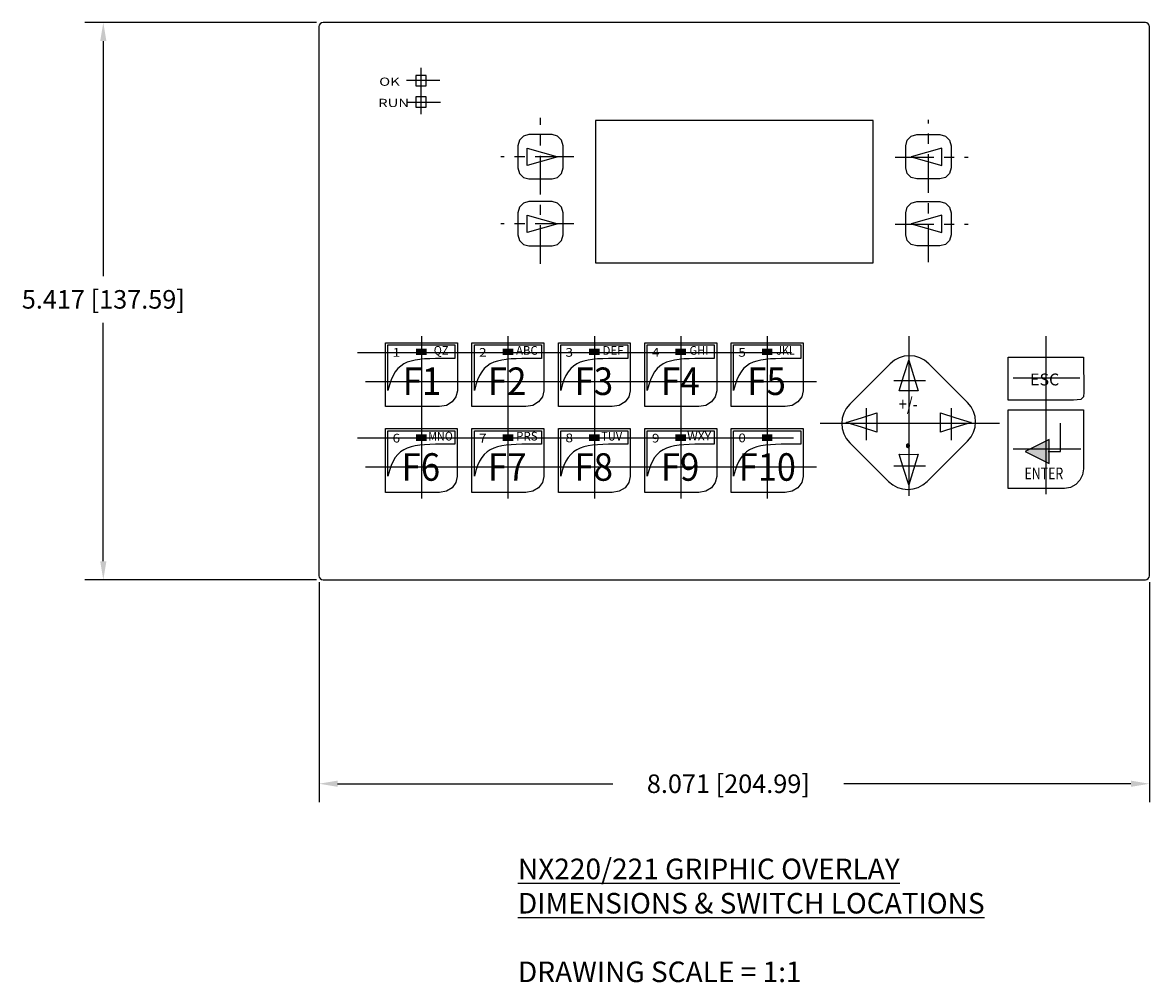
# Model space of a CAD drawing. Units: inches. Extents: x 6.9 to 44.6, y -10.5 to 14.1.
# Drawn here: x 19.8 to 30.7, y 3.7 to 13.1 of the extents above; entities that cross this region are included whole.
import ezdxf
from ezdxf.enums import TextEntityAlignment as Align

# ---------------------------------------------------------------- set-up
doc = ezdxf.new("R2010")
doc.units = ezdxf.units.IN
doc.header["$MEASUREMENT"] = 0
doc.linetypes.add('CENTER2', pattern=[1.125, 0.75, -0.125, 0.125, -0.125])
for name, color, linetype in [('CEN', 142, 'CENTER2'), ('CUT-OUT', 120, 'Continuous'), ('DIMS', 132, 'Continuous'), ('LAYER_1', 7, 'Continuous')]:
    doc.layers.add(name, color=color, linetype=linetype)
doc.styles.add('SN2', font='ROMAND', dxfattribs={"width": 4e-06})
doc.styles.get("Standard").update_dxf_attribs({"font": 'romans.shx'})
doc.dimstyles.get("Standard").update_dxf_attribs({"dimtxt": 0.18, "dimasz": 0.18, "dimexe": 0.18, "dimexo": 0.0625, "dimgap": 0.09, "dimtad": 0, "dimtih": 1, "dimtoh": 1, "dimdec": 3, "dimzin": 0, "dimdsep": 46, "dimtxsty": 'Standard', "dimcen": 0.09, "dimclrt": 50, "dimadec": 0, "dimazin": 0, "dimtfac": 1, "dimtdec": 3, "dimtofl": 0, "dimtmove": 0, "dimatfit": 3, "dimfxl": 0, "dimtolj": 1, "dimtzin": 0, "dimarcsym": 0})

# ---------------------------------------------------------------- blocks, each defined once
blk = doc.blocks.new('*D17')
at = {"layer": 'DEFPOINTS', "color": 0}
for p in [(22.633, 7.687), (30.703, 7.687), (30.703, 5.665)]:
    blk.add_point(p, dxfattribs=at)
at = {"layer": 'DIMS', "color": 0, "lineweight": -2}
for p, q in [((22.633, 7.624), (22.633, 5.485)), ((30.703, 7.624), (30.703, 5.485)), ((22.813, 5.665), (25.488, 5.665)), ((30.523, 5.665), (27.734, 5.665))]:
    blk.add_line(p, q, dxfattribs=at)
at = {"layer": 'DIMS', "color": 0}
for points in [[(22.813, 5.695), (22.813, 5.635), (22.633, 5.665)], [(30.523, 5.695), (30.523, 5.635), (30.703, 5.665)]]:
    blk.add_solid(points, dxfattribs=at)
at = {"layer": 'DIMS', "color": 50, "insert": (26.611, 5.665), "char_height": 0.18, "attachment_point": 5}
blk.add_mtext('\\A1;8.071 [204.99]', dxfattribs=at)
blk = doc.blocks.new('*D16')
at = {"layer": 'DEFPOINTS', "color": 0}
for p in [(22.673, 13.064), (20.537, 7.647), (22.673, 7.647)]:
    blk.add_point(p, dxfattribs=at)
at = {"layer": 'DIMS', "color": 0, "lineweight": -2}
for p, q in [((22.61, 13.064), (20.357, 13.064)), ((20.537, 12.884), (20.537, 10.6)), ((20.537, 7.827), (20.537, 10.146)), ((22.61, 7.647), (20.357, 7.647))]:
    blk.add_line(p, q, dxfattribs=at)
at = {"layer": 'DIMS', "color": 0}
for points in [[(20.507, 12.884), (20.567, 12.884), (20.537, 13.064)], [(20.507, 7.827), (20.567, 7.827), (20.537, 7.647)]]:
    blk.add_solid(points, dxfattribs=at)
at = {"layer": 'DIMS', "color": 50, "insert": (20.537, 10.373), "char_height": 0.18, "attachment_point": 5}
blk.add_mtext('\\A1;5.417 [137.59]', dxfattribs=at)

msp = doc.modelspace()

# ---------------------------------------------------------------- linework, layer by layer
at = {"layer": 'CEN', "linetype": 'Continuous'}
for p, q in [((23.6245, 12.1733), (23.6245, 12.6243)), ((23.8087, 12.5016), (23.4831, 12.5016)), ((23.8128, 12.288), (23.4872, 12.288)), ((23.6291, 10.0142), (23.6291, 8.4375)), ((24.4689, 10.0142), (24.4689, 8.4375)), ((25.3088, 10.0142), (25.3088, 8.4375)), ((26.1486, 10.0142), (26.1486, 8.4375)), ((26.9884, 10.0142), (26.9884, 8.4375)), ((28.3636, 10.0142), (28.3636, 8.464)), ((29.6956, 10.0142), (29.6956, 8.4804)), ((27.2232, 9.8549), (23.0076, 9.8549)), ((23.0834, 9.5752), (27.4679, 9.5752)), ((28.2186, 9.583), (28.5277, 9.583)), ((29.38, 9.6106), (30.0278, 9.6106)), ((27.9496, 9.314), (27.9496, 9.0049)), ((28.7776, 9.314), (28.7776, 9.0049)), ((27.504, 9.1691), (29.2468, 9.169)), ((27.2446, 9.0249), (23.0075, 9.0249)), ((29.38, 8.9215), (30.0352, 8.9215)), ((23.0834, 8.7459), (27.4679, 8.7459)), ((28.2186, 8.755), (28.5277, 8.755))]:
    msp.add_line(p, q, dxfattribs=at)
at = {"layer": 'CEN', "ltscale": 0.5}
for p, q in [((24.7852, 10.7184), (24.7852, 12.1379)), ((28.5555, 10.7337), (28.5555, 12.1195)), ((25.1089, 11.7571), (24.3988, 11.7571)), ((28.2319, 11.755), (28.942, 11.755)), ((25.1089, 11.1061), (24.3988, 11.1061)), ((28.2319, 11.104), (28.942, 11.104))]:
    msp.add_line(p, q, dxfattribs=at)
at = {"layer": 'LAYER_1', "linetype": 'Continuous'}
for p, q in [((30.6633, 13.0638), (22.6728, 13.0638)), ((22.6328, 13.0238), (22.6328, 7.6868)), ((30.7033, 7.6868), (30.7033, 13.0238)), ((23.5737, 12.5485), (23.5737, 12.4485)), ((23.6737, 12.5485), (23.5737, 12.5485)), ((23.6737, 12.4485), (23.6737, 12.5485)), ((23.5737, 12.4485), (23.6737, 12.4485)), ((23.5737, 12.3415), (23.5737, 12.2415)), ((23.6737, 12.3415), (23.5737, 12.3415)), ((23.6737, 12.2415), (23.6737, 12.3415)), ((23.5737, 12.2415), (23.6737, 12.2415)), ((28.0194, 12.1105), (25.3204, 12.1105)), ((25.3204, 12.1105), (25.3204, 10.7295)), ((28.0194, 10.7295), (28.0194, 12.1105)), ((24.6188, 11.9592), (24.5801, 11.9205)), ((24.6731, 11.974), (24.6188, 11.9592)), ((24.8976, 11.974), (24.6731, 11.974)), ((24.9519, 11.9592), (24.8976, 11.974)), ((24.9906, 11.9205), (24.9519, 11.9592)), ((28.3501, 11.9205), (28.3888, 11.9592)), ((28.3888, 11.9592), (28.4431, 11.974)), ((28.4431, 11.974), (28.6677, 11.974)), ((28.6677, 11.974), (28.7219, 11.9592)), ((28.7219, 11.9592), (28.7606, 11.9205)), ((24.5801, 11.9205), (24.5653, 11.8662)), ((24.5653, 11.8662), (24.5653, 11.6507)), ((24.6555, 11.844), (24.8037, 11.8007)), ((24.6565, 11.7584), (24.6555, 11.844)), ((25.0054, 11.8662), (24.9906, 11.9205)), ((25.0054, 11.6507), (25.0054, 11.8662)), ((28.3353, 11.8662), (28.3501, 11.9205)), ((28.3353, 11.6507), (28.3353, 11.8662)), ((28.6852, 11.844), (28.5371, 11.8007)), ((28.6842, 11.7584), (28.6852, 11.844)), ((28.7606, 11.9205), (28.7754, 11.8662)), ((28.7754, 11.8662), (28.7754, 11.6507)), ((24.6555, 11.6727), (24.6565, 11.7584)), ((24.8037, 11.8007), (24.9528, 11.7584)), ((24.9528, 11.7584), (24.8037, 11.716)), ((28.5371, 11.8007), (28.3879, 11.7584)), ((28.3879, 11.7584), (28.5371, 11.716)), ((28.6852, 11.6727), (28.6842, 11.7584)), ((24.5653, 11.6507), (24.5801, 11.5965)), ((24.8037, 11.716), (24.6555, 11.6727)), ((24.9906, 11.5965), (25.0054, 11.6507)), ((28.3501, 11.5965), (28.3353, 11.6507)), ((28.5371, 11.716), (28.6852, 11.6727)), ((28.7754, 11.6507), (28.7606, 11.5965)), ((24.5801, 11.5965), (24.6188, 11.5577)), ((24.6188, 11.5577), (24.6731, 11.543)), ((24.6731, 11.543), (24.8976, 11.543)), ((24.8976, 11.543), (24.9519, 11.5577)), ((24.9519, 11.5577), (24.9906, 11.5965)), ((28.3888, 11.5577), (28.3501, 11.5965)), ((28.4431, 11.543), (28.3888, 11.5577)), ((28.6677, 11.543), (28.4431, 11.543)), ((28.7219, 11.5577), (28.6677, 11.543)), ((28.7606, 11.5965), (28.7219, 11.5577)), ((24.6188, 11.3082), (24.5801, 11.2695)), ((24.6731, 11.323), (24.6188, 11.3082)), ((24.8976, 11.323), (24.6731, 11.323)), ((24.9519, 11.3082), (24.8976, 11.323)), ((24.9906, 11.2695), (24.9519, 11.3082)), ((28.3501, 11.2695), (28.3888, 11.3082)), ((28.3888, 11.3082), (28.4431, 11.323)), ((28.4431, 11.323), (28.6677, 11.323)), ((28.6677, 11.323), (28.7219, 11.3082)), ((28.7219, 11.3082), (28.7606, 11.2695)), ((24.5801, 11.2695), (24.5653, 11.2152)), ((24.5653, 11.2152), (24.5653, 10.9997)), ((24.6565, 11.1074), (24.6555, 11.193)), ((24.6555, 11.193), (24.8037, 11.1497)), ((25.0054, 11.2152), (24.9906, 11.2695)), ((25.0054, 10.9997), (25.0054, 11.2152)), ((28.3353, 11.2152), (28.3501, 11.2695)), ((28.3353, 10.9997), (28.3353, 11.2152)), ((28.6852, 11.193), (28.5371, 11.1497)), ((28.6842, 11.1074), (28.6852, 11.193)), ((28.7606, 11.2695), (28.7754, 11.2152)), ((28.7754, 11.2152), (28.7754, 10.9997)), ((24.6555, 11.0217), (24.6565, 11.1074)), ((24.8037, 11.065), (24.6555, 11.0217)), ((24.8037, 11.1497), (24.9528, 11.1074)), ((24.9528, 11.1074), (24.8037, 11.065)), ((28.5371, 11.1497), (28.3879, 11.1074)), ((28.3879, 11.1074), (28.5371, 11.065)), ((28.5371, 11.065), (28.6852, 11.0217)), ((28.6852, 11.0217), (28.6842, 11.1074)), ((24.5653, 10.9997), (24.5801, 10.9455)), ((24.9906, 10.9455), (25.0054, 10.9997)), ((28.3501, 10.9455), (28.3353, 10.9997)), ((28.7754, 10.9997), (28.7606, 10.9455)), ((24.5801, 10.9455), (24.6188, 10.9067)), ((24.6188, 10.9067), (24.6731, 10.892)), ((24.6731, 10.892), (24.8976, 10.892)), ((24.8976, 10.892), (24.9519, 10.9067)), ((24.9519, 10.9067), (24.9906, 10.9455)), ((28.3888, 10.9067), (28.3501, 10.9455)), ((28.4431, 10.892), (28.3888, 10.9067)), ((28.6677, 10.892), (28.4431, 10.892)), ((28.7219, 10.9067), (28.6677, 10.892)), ((28.7606, 10.9455), (28.7219, 10.9067)), ((25.3204, 10.7295), (28.0194, 10.7295)), ((23.2795, 9.3303), (23.2795, 9.9506)), ((23.2795, 9.9506), (23.6286, 9.9506)), ((23.3028, 9.93), (23.9544, 9.93)), ((23.3028, 9.488), (23.3028, 9.93)), ((23.6286, 9.9506), (23.8031, 9.9506)), ((23.8031, 9.9506), (23.9777, 9.9506)), ((23.9544, 9.93), (23.9544, 9.7987)), ((23.9777, 9.9506), (23.9777, 9.485)), ((24.1193, 9.9506), (24.4684, 9.9506)), ((24.1193, 9.3303), (24.1193, 9.9506)), ((24.1426, 9.93), (24.7941, 9.93)), ((24.1426, 9.488), (24.1426, 9.93)), ((24.4684, 9.9506), (24.6429, 9.9506)), ((24.6429, 9.9506), (24.8175, 9.9506)), ((24.7941, 9.93), (24.7941, 9.7987)), ((24.8175, 9.9506), (24.8175, 9.485)), ((24.9593, 9.3303), (24.9593, 9.9506)), ((24.9593, 9.9506), (25.3084, 9.9506)), ((24.9826, 9.488), (24.9826, 9.93)), ((24.9826, 9.93), (25.6341, 9.93)), ((25.3084, 9.9506), (25.4829, 9.9506)), ((25.4829, 9.9506), (25.6575, 9.9506)), ((25.6341, 9.93), (25.6341, 9.7987)), ((25.6575, 9.9506), (25.6575, 9.485)), ((25.7993, 9.3303), (25.7993, 9.9506)), ((25.7993, 9.9506), (26.1484, 9.9506)), ((25.8226, 9.93), (26.4741, 9.93)), ((25.8226, 9.488), (25.8226, 9.93)), ((26.1484, 9.9506), (26.3229, 9.9506)), ((26.3229, 9.9506), (26.4975, 9.9506)), ((26.4741, 9.93), (26.4741, 9.7987)), ((26.4975, 9.9506), (26.4975, 9.485)), ((26.6393, 9.3303), (26.6393, 9.9506)), ((26.6393, 9.9506), (26.9884, 9.9506)), ((26.6626, 9.93), (27.3141, 9.93)), ((26.6626, 9.488), (26.6626, 9.93)), ((26.9884, 9.9506), (27.1629, 9.9506)), ((27.1629, 9.9506), (27.3375, 9.9506)), ((27.3141, 9.93), (27.3141, 9.7987)), ((27.3375, 9.9506), (27.3375, 9.485)), ((23.4911, 9.7614), (23.4574, 9.7452)), ((23.5281, 9.7739), (23.4911, 9.7614)), ((23.5684, 9.7831), (23.5281, 9.7739)), ((23.6122, 9.7897), (23.5684, 9.7831)), ((23.6596, 9.794), (23.6122, 9.7897)), ((23.7107, 9.7965), (23.6596, 9.794)), ((23.7656, 9.7978), (23.7107, 9.7965)), ((23.8244, 9.7983), (23.7656, 9.7978)), ((23.8873, 9.7984), (23.8244, 9.7983)), ((23.9544, 9.7987), (23.8873, 9.7984)), ((24.3309, 9.7614), (24.2972, 9.7452)), ((24.3678, 9.7739), (24.3309, 9.7614)), ((24.4082, 9.7831), (24.3678, 9.7739)), ((24.452, 9.7897), (24.4082, 9.7831)), ((24.4993, 9.794), (24.452, 9.7897)), ((24.5504, 9.7965), (24.4993, 9.794)), ((24.6053, 9.7978), (24.5504, 9.7965)), ((24.6642, 9.7983), (24.6053, 9.7978)), ((24.7271, 9.7984), (24.6642, 9.7983)), ((24.7941, 9.7987), (24.7271, 9.7984)), ((25.1709, 9.7614), (25.1372, 9.7452)), ((25.2078, 9.7739), (25.1709, 9.7614)), ((25.2482, 9.7831), (25.2078, 9.7739)), ((25.292, 9.7897), (25.2482, 9.7831)), ((25.3393, 9.794), (25.292, 9.7897)), ((25.3904, 9.7965), (25.3393, 9.794)), ((25.4453, 9.7978), (25.3904, 9.7965)), ((25.5042, 9.7983), (25.4453, 9.7978)), ((25.5671, 9.7984), (25.5042, 9.7983)), ((25.6341, 9.7987), (25.5671, 9.7984)), ((26.0109, 9.7614), (25.9772, 9.7452)), ((26.0478, 9.7739), (26.0109, 9.7614)), ((26.0882, 9.7831), (26.0478, 9.7739)), ((26.132, 9.7897), (26.0882, 9.7831)), ((26.1793, 9.794), (26.132, 9.7897)), ((26.2304, 9.7965), (26.1793, 9.794)), ((26.2853, 9.7978), (26.2304, 9.7965)), ((26.3442, 9.7983), (26.2853, 9.7978)), ((26.4071, 9.7984), (26.3442, 9.7983)), ((26.4741, 9.7987), (26.4071, 9.7984)), ((26.8509, 9.7614), (26.8172, 9.7452)), ((26.8878, 9.7739), (26.8509, 9.7614)), ((26.9282, 9.7831), (26.8878, 9.7739)), ((26.972, 9.7897), (26.9282, 9.7831)), ((27.0193, 9.794), (26.972, 9.7897)), ((27.0704, 9.7965), (27.0193, 9.794)), ((27.1253, 9.7978), (27.0704, 9.7965)), ((27.1842, 9.7983), (27.1253, 9.7978)), ((27.2471, 9.7984), (27.1842, 9.7983)), ((27.3141, 9.7987), (27.2471, 9.7984)), ((28.183, 9.7473), (27.791, 9.3553)), ((28.2246, 9.7813), (28.183, 9.7473)), ((28.2709, 9.8055), (28.2246, 9.7813)), ((28.3202, 9.8201), (28.2709, 9.8055)), ((28.3177, 9.6333), (28.3637, 9.7833)), ((28.3711, 9.8249), (28.3202, 9.8201)), ((28.3637, 9.7833), (28.4096, 9.6333)), ((28.422, 9.8201), (28.3711, 9.8249)), ((28.4713, 9.8055), (28.422, 9.8201)), ((28.5176, 9.7813), (28.4713, 9.8055)), ((28.5592, 9.7473), (28.5176, 9.7813)), ((28.9354, 9.3711), (28.5592, 9.7473)), ((29.3294, 9.8096), (30.0614, 9.8096)), ((29.3294, 9.3932), (29.3294, 9.8096)), ((30.0614, 9.8096), (30.064, 9.4702)), ((23.3746, 9.6697), (23.3528, 9.6339)), ((23.3993, 9.6999), (23.3746, 9.6697)), ((23.4268, 9.7249), (23.3993, 9.6999)), ((23.4574, 9.7452), (23.4268, 9.7249)), ((24.2144, 9.6697), (24.1925, 9.6339)), ((24.239, 9.6999), (24.2144, 9.6697)), ((24.2666, 9.7249), (24.239, 9.6999)), ((24.2972, 9.7452), (24.2666, 9.7249)), ((25.0544, 9.6697), (25.0325, 9.6339)), ((25.079, 9.6999), (25.0544, 9.6697)), ((25.1066, 9.7249), (25.079, 9.6999)), ((25.1372, 9.7452), (25.1066, 9.7249)), ((25.8944, 9.6697), (25.8725, 9.6339)), ((25.919, 9.6999), (25.8944, 9.6697)), ((25.9466, 9.7249), (25.919, 9.6999)), ((25.9772, 9.7452), (25.9466, 9.7249)), ((26.7344, 9.6697), (26.7125, 9.6339)), ((26.759, 9.6999), (26.7344, 9.6697)), ((26.7866, 9.7249), (26.759, 9.6999)), ((26.8172, 9.7452), (26.7866, 9.7249)), ((23.317, 9.5436), (23.3028, 9.488)), ((23.3336, 9.592), (23.317, 9.5436)), ((23.3528, 9.6339), (23.3336, 9.592)), ((24.1567, 9.5436), (24.1426, 9.488)), ((24.1733, 9.592), (24.1567, 9.5436)), ((24.1925, 9.6339), (24.1733, 9.592)), ((24.9967, 9.5436), (24.9826, 9.488)), ((25.0133, 9.592), (24.9967, 9.5436)), ((25.0325, 9.6339), (25.0133, 9.592)), ((25.8367, 9.5436), (25.8226, 9.488)), ((25.8533, 9.592), (25.8367, 9.5436)), ((25.8725, 9.6339), (25.8533, 9.592)), ((26.6767, 9.5436), (26.6626, 9.488)), ((26.6933, 9.592), (26.6767, 9.5436)), ((26.7125, 9.6339), (26.6933, 9.592)), ((28.2709, 9.4844), (28.3177, 9.6333)), ((28.4096, 9.6333), (28.4565, 9.4844)), ((23.9641, 9.4251), (23.9269, 9.3759)), ((23.9777, 9.485), (23.9641, 9.4251)), ((24.8039, 9.4251), (24.7667, 9.3759)), ((24.8175, 9.485), (24.8039, 9.4251)), ((25.6439, 9.4251), (25.6067, 9.3759)), ((25.6575, 9.485), (25.6439, 9.4251)), ((26.4839, 9.4251), (26.4467, 9.3759)), ((26.4975, 9.485), (26.4839, 9.4251)), ((27.3239, 9.4251), (27.2867, 9.3759)), ((27.3375, 9.485), (27.3239, 9.4251)), ((28.3637, 9.4854), (28.2709, 9.4844)), ((28.4565, 9.4844), (28.3637, 9.4854)), ((30.0612, 9.4247), (30.0364, 9.3997)), ((30.064, 9.4702), (30.0612, 9.4247)), ((23.8031, 9.3303), (23.2795, 9.3303)), ((23.8715, 9.3426), (23.8031, 9.3303)), ((23.9269, 9.3759), (23.8715, 9.3426)), ((24.6429, 9.3303), (24.1193, 9.3303)), ((24.7113, 9.3426), (24.6429, 9.3303)), ((24.7667, 9.3759), (24.7113, 9.3426)), ((25.4829, 9.3303), (24.9593, 9.3303)), ((25.5513, 9.3426), (25.4829, 9.3303)), ((25.6067, 9.3759), (25.5513, 9.3426)), ((26.3229, 9.3303), (25.7993, 9.3303)), ((26.3913, 9.3426), (26.3229, 9.3303)), ((26.4467, 9.3759), (26.3913, 9.3426)), ((27.1629, 9.3303), (26.6393, 9.3303)), ((27.2313, 9.3426), (27.1629, 9.3303)), ((27.2867, 9.3759), (27.2313, 9.3426)), ((27.757, 9.3137), (27.7328, 9.2674)), ((27.791, 9.3553), (27.757, 9.3137)), ((28.9693, 9.3295), (28.9354, 9.3711)), ((28.9936, 9.2832), (28.9693, 9.3295)), ((29.9654, 9.3921), (29.3294, 9.3932)), ((30.0364, 9.3997), (29.9654, 9.3921)), ((27.7182, 9.2181), (27.7134, 9.1672)), ((27.7328, 9.2674), (27.7182, 9.2181)), ((27.7564, 9.176), (27.9064, 9.222)), ((27.9064, 9.222), (28.0553, 9.2689)), ((28.0553, 9.2689), (28.0543, 9.176)), ((28.673, 9.176), (28.672, 9.2689)), ((28.672, 9.2689), (28.821, 9.222)), ((28.821, 9.222), (28.971, 9.176)), ((29.0081, 9.2339), (28.9936, 9.2832)), ((29.013, 9.183), (29.0081, 9.2339)), ((29.3294, 8.5359), (29.3294, 9.3)), ((29.3294, 9.3), (29.6954, 9.3)), ((29.6954, 9.3), (29.8784, 9.3)), ((29.8784, 9.3), (30.0614, 9.3)), ((30.0614, 9.3), (30.0614, 8.7265)), ((23.279, 9.117), (23.6281, 9.117)), ((23.279, 8.4967), (23.279, 9.117)), ((23.3023, 9.0964), (23.9539, 9.0964)), ((23.3023, 8.6544), (23.3023, 9.0964)), ((23.6281, 9.117), (23.8027, 9.117)), ((23.8027, 9.117), (23.9772, 9.117)), ((23.9539, 9.0964), (23.9539, 8.9651)), ((23.9772, 9.117), (23.9772, 8.6514)), ((24.1193, 9.117), (24.4684, 9.117)), ((24.1193, 8.4967), (24.1193, 9.117)), ((24.1426, 9.0964), (24.7941, 9.0964)), ((24.1426, 8.6544), (24.1426, 9.0964)), ((24.4684, 9.117), (24.6429, 9.117)), ((24.6429, 9.117), (24.8175, 9.117)), ((24.7941, 9.0964), (24.7941, 8.9651)), ((24.8175, 9.117), (24.8175, 8.6514)), ((24.9593, 8.4967), (24.9593, 9.117)), ((24.9593, 9.117), (25.3084, 9.117)), ((24.9826, 8.6544), (24.9826, 9.0964)), ((24.9826, 9.0964), (25.6341, 9.0964)), ((25.3084, 9.117), (25.4829, 9.117)), ((25.4829, 9.117), (25.6575, 9.117)), ((25.6341, 9.0964), (25.6341, 8.9651)), ((25.6575, 9.117), (25.6575, 8.6514)), ((25.7993, 8.4967), (25.7993, 9.117)), ((25.7993, 9.117), (26.1484, 9.117)), ((25.8226, 9.0964), (26.4741, 9.0964)), ((25.8226, 8.6544), (25.8226, 9.0964)), ((26.1484, 9.117), (26.3229, 9.117)), ((26.3229, 9.117), (26.4975, 9.117)), ((26.4741, 9.0964), (26.4741, 8.9651)), ((26.4975, 9.117), (26.4975, 8.6514)), ((26.6393, 8.4967), (26.6393, 9.117)), ((26.6393, 9.117), (26.9884, 9.117)), ((26.6626, 9.0964), (27.3141, 9.0964)), ((26.6626, 8.6544), (26.6626, 9.0964)), ((26.9884, 9.117), (27.1629, 9.117)), ((27.1629, 9.117), (27.3375, 9.117)), ((27.3141, 9.0964), (27.3141, 8.9651)), ((27.3375, 9.117), (27.3375, 8.6514)), ((27.7134, 9.1672), (27.7182, 9.1163)), ((27.7182, 9.1163), (27.7328, 9.067)), ((27.9064, 9.1301), (27.7564, 9.176)), ((28.0553, 9.0832), (27.9064, 9.1301)), ((28.0543, 9.176), (28.0553, 9.0832)), ((28.672, 9.0832), (28.673, 9.176)), ((28.821, 9.1301), (28.672, 9.0832)), ((28.971, 9.176), (28.821, 9.1301)), ((28.9936, 9.0828), (29.0081, 9.1321)), ((29.0081, 9.1321), (29.013, 9.183)), ((29.8381, 8.893), (29.8381, 9.1692)), ((27.7328, 9.067), (27.757, 9.0207)), ((27.757, 9.0207), (27.791, 8.9791)), ((28.5433, 8.6029), (28.9354, 8.9949)), ((28.9354, 8.9949), (28.9693, 9.0365)), ((28.9693, 9.0365), (28.9936, 9.0828)), ((29.7302, 9.0096), (29.4969, 8.893)), ((29.73, 8.7763), (29.7302, 9.0096)), ((23.4264, 8.8913), (23.3988, 8.8663)), ((23.4569, 8.9116), (23.4264, 8.8913)), ((23.4906, 8.9278), (23.4569, 8.9116)), ((23.5276, 8.9403), (23.4906, 8.9278)), ((23.5679, 8.9495), (23.5276, 8.9403)), ((23.6117, 8.9561), (23.5679, 8.9495)), ((23.6591, 8.9604), (23.6117, 8.9561)), ((23.7102, 8.9629), (23.6591, 8.9604)), ((23.7651, 8.9642), (23.7102, 8.9629)), ((23.8239, 8.9646), (23.7651, 8.9642)), ((23.8868, 8.9648), (23.8239, 8.9646)), ((23.9539, 8.9651), (23.8868, 8.9648)), ((24.2666, 8.8913), (24.239, 8.8663)), ((24.2972, 8.9116), (24.2666, 8.8913)), ((24.3309, 8.9278), (24.2972, 8.9116)), ((24.3678, 8.9403), (24.3309, 8.9278)), ((24.4082, 8.9495), (24.3678, 8.9403)), ((24.452, 8.9561), (24.4082, 8.9495)), ((24.4993, 8.9604), (24.452, 8.9561)), ((24.5504, 8.9629), (24.4993, 8.9604)), ((24.6053, 8.9642), (24.5504, 8.9629)), ((24.6642, 8.9646), (24.6053, 8.9642)), ((24.7271, 8.9648), (24.6642, 8.9646)), ((24.7941, 8.9651), (24.7271, 8.9648)), ((25.1066, 8.8913), (25.079, 8.8663)), ((25.1372, 8.9116), (25.1066, 8.8913)), ((25.1709, 8.9278), (25.1372, 8.9116)), ((25.2078, 8.9403), (25.1709, 8.9278)), ((25.2482, 8.9495), (25.2078, 8.9403)), ((25.292, 8.9561), (25.2482, 8.9495)), ((25.3393, 8.9604), (25.292, 8.9561)), ((25.3904, 8.9629), (25.3393, 8.9604)), ((25.4453, 8.9642), (25.3904, 8.9629)), ((25.5042, 8.9646), (25.4453, 8.9642)), ((25.5671, 8.9648), (25.5042, 8.9646)), ((25.6341, 8.9651), (25.5671, 8.9648)), ((25.9466, 8.8913), (25.919, 8.8663)), ((25.9772, 8.9116), (25.9466, 8.8913)), ((26.0109, 8.9278), (25.9772, 8.9116)), ((26.0478, 8.9403), (26.0109, 8.9278)), ((26.0882, 8.9495), (26.0478, 8.9403)), ((26.132, 8.9561), (26.0882, 8.9495)), ((26.1793, 8.9604), (26.132, 8.9561)), ((26.2304, 8.9629), (26.1793, 8.9604)), ((26.2853, 8.9642), (26.2304, 8.9629)), ((26.3442, 8.9646), (26.2853, 8.9642)), ((26.4071, 8.9648), (26.3442, 8.9646)), ((26.4741, 8.9651), (26.4071, 8.9648)), ((26.7866, 8.8913), (26.759, 8.8663)), ((26.8172, 8.9116), (26.7866, 8.8913)), ((26.8509, 8.9278), (26.8172, 8.9116)), ((26.8878, 8.9403), (26.8509, 8.9278)), ((26.9282, 8.9495), (26.8878, 8.9403)), ((26.972, 8.9561), (26.9282, 8.9495)), ((27.0193, 8.9604), (26.972, 8.9561)), ((27.0704, 8.9629), (27.0193, 8.9604)), ((27.1253, 8.9642), (27.0704, 8.9629)), ((27.1842, 8.9646), (27.1253, 8.9642)), ((27.2471, 8.9648), (27.1842, 8.9646)), ((27.3141, 8.9651), (27.2471, 8.9648)), ((27.791, 8.9791), (28.1672, 8.6029)), ((29.4969, 8.893), (29.73, 8.7763)), ((29.7179, 8.8931), (29.8381, 8.893)), ((23.3523, 8.8003), (23.3331, 8.7584)), ((23.3742, 8.8361), (23.3523, 8.8003)), ((23.3988, 8.8663), (23.3742, 8.8361)), ((24.1925, 8.8003), (24.1733, 8.7584)), ((24.2144, 8.8361), (24.1925, 8.8003)), ((24.239, 8.8663), (24.2144, 8.8361)), ((25.0325, 8.8003), (25.0133, 8.7584)), ((25.0544, 8.8361), (25.0325, 8.8003)), ((25.079, 8.8663), (25.0544, 8.8361)), ((25.8725, 8.8003), (25.8533, 8.7584)), ((25.8944, 8.8361), (25.8725, 8.8003)), ((25.919, 8.8663), (25.8944, 8.8361)), ((26.7125, 8.8003), (26.6933, 8.7584)), ((26.7344, 8.8361), (26.7125, 8.8003)), ((26.759, 8.8663), (26.7344, 8.8361)), ((28.3177, 8.7187), (28.2709, 8.8677)), ((28.2709, 8.8677), (28.3637, 8.8667)), ((28.3637, 8.8667), (28.4565, 8.8677)), ((28.4565, 8.8677), (28.4096, 8.7187)), ((23.3165, 8.7099), (23.3023, 8.6544)), ((23.3331, 8.7584), (23.3165, 8.7099)), ((24.1567, 8.7099), (24.1426, 8.6544)), ((24.1733, 8.7584), (24.1567, 8.7099)), ((24.9967, 8.7099), (24.9826, 8.6544)), ((25.0133, 8.7584), (24.9967, 8.7099)), ((25.8367, 8.7099), (25.8226, 8.6544)), ((25.8533, 8.7584), (25.8367, 8.7099)), ((26.6767, 8.7099), (26.6626, 8.6544)), ((26.6933, 8.7584), (26.6767, 8.7099)), ((28.3637, 8.5688), (28.3177, 8.7187)), ((28.4096, 8.7187), (28.3637, 8.5688)), ((30.0521, 8.6666), (30.0263, 8.6143)), ((30.0614, 8.7265), (30.0521, 8.6666)), ((23.9265, 8.5423), (23.871, 8.509)), ((23.9636, 8.5915), (23.9265, 8.5423)), ((23.9772, 8.6514), (23.9636, 8.5915)), ((24.7667, 8.5423), (24.7113, 8.509)), ((24.8039, 8.5915), (24.7667, 8.5423)), ((24.8175, 8.6514), (24.8039, 8.5915)), ((25.6067, 8.5423), (25.5513, 8.509)), ((25.6439, 8.5915), (25.6067, 8.5423)), ((25.6575, 8.6514), (25.6439, 8.5915)), ((26.4467, 8.5423), (26.3913, 8.509)), ((26.4839, 8.5915), (26.4467, 8.5423)), ((26.4975, 8.6514), (26.4839, 8.5915)), ((27.2867, 8.5423), (27.2313, 8.509)), ((27.3239, 8.5915), (27.2867, 8.5423)), ((27.3375, 8.6514), (27.3239, 8.5915)), ((28.1672, 8.6029), (28.2088, 8.5689)), ((28.2088, 8.5689), (28.255, 8.5447)), ((28.255, 8.5447), (28.3044, 8.5301)), ((28.4061, 8.5301), (28.4555, 8.5447)), ((28.4555, 8.5447), (28.5017, 8.5689)), ((28.5017, 8.5689), (28.5433, 8.6029)), ((29.9366, 8.5457), (29.8784, 8.5359)), ((29.9869, 8.5729), (29.9366, 8.5457)), ((30.0263, 8.6143), (29.9869, 8.5729)), ((23.8027, 8.4967), (23.279, 8.4967)), ((23.871, 8.509), (23.8027, 8.4967)), ((24.6429, 8.4967), (24.1193, 8.4967)), ((24.7113, 8.509), (24.6429, 8.4967)), ((25.4829, 8.4967), (24.9593, 8.4967)), ((25.5513, 8.509), (25.4829, 8.4967)), ((26.3229, 8.4967), (25.7993, 8.4967)), ((26.3913, 8.509), (26.3229, 8.4967)), ((27.1629, 8.4967), (26.6393, 8.4967)), ((27.2313, 8.509), (27.1629, 8.4967)), ((28.3044, 8.5301), (28.3553, 8.5253)), ((28.3553, 8.5253), (28.4061, 8.5301)), ((29.8784, 8.5359), (29.3294, 8.5359)), ((22.6728, 7.6468), (30.6633, 7.6468))]:
    msp.add_line(p, q, dxfattribs=at)
at = {"layer": 'LAYER_1', "linetype": 'Continuous', "const_width": 0.003}
for points in [[(23.5784, 9.8324), (23.6784, 9.8324), (23.6784, 9.8924), (23.5784, 9.8924)], [(24.4184, 9.8324), (24.5184, 9.8324), (24.5184, 9.8924), (24.4184, 9.8924)], [(25.2584, 9.8324), (25.3584, 9.8324), (25.3584, 9.8924), (25.2584, 9.8924)], [(26.0984, 9.8324), (26.1984, 9.8324), (26.1984, 9.8924), (26.0984, 9.8924)], [(26.9384, 9.8324), (27.0384, 9.8324), (27.0384, 9.8924), (26.9384, 9.8924)], [(23.5784, 8.9988), (23.6784, 8.9988), (23.6784, 9.0588), (23.5784, 9.0588)], [(24.4184, 8.9988), (24.5184, 8.9988), (24.5184, 9.0588), (24.4184, 9.0588)], [(25.2584, 8.9988), (25.3584, 8.9988), (25.3584, 9.0588), (25.2584, 9.0588)], [(26.0984, 8.9988), (26.1984, 8.9988), (26.1984, 9.0588), (26.0984, 9.0588)], [(26.9384, 8.9988), (27.0384, 8.9988), (27.0384, 9.0588), (26.9384, 9.0588)]]:
    msp.add_lwpolyline(points, close=True, dxfattribs=at)
at = {"layer": 'LAYER_1', "linetype": 'Continuous'}
for centre, start, end in [((22.6728, 13.0238), 90, 180), ((30.6633, 13.0238), 0, 90), ((22.6728, 7.6868), 180, 270), ((30.6633, 7.6868), 270, 360)]:
    msp.add_arc(centre, 0.04, start, end, dxfattribs=at)
at = {"layer": 'LAYER_1'}
for points in [[(23.5784, 9.8324), (23.6784, 9.8324), (23.5784, 9.8924), (23.6784, 9.8924)], [(24.4184, 9.8324), (24.5184, 9.8324), (24.4184, 9.8924), (24.5184, 9.8924)], [(25.2584, 9.8324), (25.3584, 9.8324), (25.2584, 9.8924), (25.3584, 9.8924)], [(26.0984, 9.8324), (26.1984, 9.8324), (26.0984, 9.8924), (26.1984, 9.8924)], [(26.9384, 9.8324), (27.0384, 9.8324), (26.9384, 9.8924), (27.0384, 9.8924)], [(23.5784, 8.9988), (23.6784, 8.9988), (23.5784, 9.0588), (23.6784, 9.0588)], [(24.4184, 8.9988), (24.5184, 8.9988), (24.4184, 9.0588), (24.5184, 9.0588)], [(25.2584, 8.9988), (25.3584, 8.9988), (25.2584, 9.0588), (25.3584, 9.0588)], [(26.0984, 8.9988), (26.1984, 8.9988), (26.0984, 9.0588), (26.1984, 9.0588)], [(26.9384, 8.9988), (27.0384, 8.9988), (26.9384, 9.0588), (27.0384, 9.0588)], [(29.4969, 8.893), (29.73, 8.7763), (29.4969, 8.893), (29.7302, 9.0096)]]:
    msp.add_solid(points, dxfattribs=at)

# ---------------------------------------------------------------- texts
at = {"layer": 'CUT-OUT', "color": 100, "insert": (24.5661, 4.9371), "char_height": 0.2, "attachment_point": 1}
msp.add_mtext('{\\LNX220/221 GRIPHIC OVERLAY\\PDIMENSIONS & SWITCH LOCATIONS\\P\\P}DRAWING SCALE = 1:1', dxfattribs=at)
at = {"layer": 'LAYER_1', "oblique": 15}
for s, height, width, p, p2 in [('OK', 0.07995, 1.317428, (23.2175, 12.4488), (23.4181, 12.4488)), ('RUN', 0.07995, 1.29323, (23.208, 12.2427), (23.5083, 12.2427)), ('1', 0.0844, 1.653255, (23.3483, 9.8153), (23.4214, 9.8153)), ('QZ', 0.0844, 0.909433, (23.7483, 9.8347), (23.8909, 9.8347)), ('2', 0.0844, 1.069768, (24.1881, 9.8153), (24.2612, 9.8153)), ('ABC', 0.0844, 0.918379, (24.5479, 9.8347), (24.7583, 9.8347)), ('3', 0.0844, 1.069768, (25.0281, 9.8153), (25.1012, 9.8153)), ('DEF', 0.0844, 0.893702, (25.3876, 9.8347), (25.5924, 9.8347)), ('4', 0.0844, 1.010336, (25.8681, 9.8153), (25.9412, 9.8153)), ('GHI', 0.0844, 0.966274, (26.234, 9.8347), (26.4165, 9.8347)), ('5', 0.0844, 1.069768, (26.7081, 9.8153), (26.7812, 9.8153)), ('JKL', 0.0844, 0.828448, (27.0781, 9.8347), (27.2545, 9.8347)), ('F1', 0.26726, 1.017513, (23.4459, 9.4437), (23.8214, 9.4437)), ('F2', 0.26726, 0.843082, (24.2742, 9.4437), (24.6497, 9.4437)), ('F3', 0.26726, 0.843082, (25.1162, 9.4437), (25.4917, 9.4437)), ('F4', 0.26726, 0.819663, (25.9562, 9.4437), (26.3317, 9.4437)), ('F5', 0.26726, 0.843082, (26.7942, 9.4437), (27.1697, 9.4437)), ('ESC', 0.11512, 0.912349, (29.5423, 9.5367), (29.8274, 9.5367)), ('6', 0.0844, 1.069768, (23.3478, 8.9817), (23.4209, 8.9817)), ('MNO', 0.0844, 0.916641, (23.6941, 9.001), (23.9336, 9.001)), ('7', 0.0844, 1.069768, (24.1881, 8.9817), (24.2612, 8.9817)), ('PRS', 0.0844, 0.887247, (24.5479, 9.001), (24.7583, 9.001)), ('8', 0.0844, 1.069768, (25.0282, 8.9842), (25.1013, 8.9842)), ('TUV', 0.0844, 0.926195, (25.375, 9.001), (25.5797, 9.001)), ('9', 0.0844, 1.136628, (25.8681, 8.9817), (25.9412, 8.9817)), ('WXY', 0.0844, 0.952041, (26.2104, 9.0034), (26.4438, 9.0034)), ('0', 0.0844, 1.069768, (26.7082, 8.9842), (26.7813, 8.9842)), ('F6', 0.26726, 0.843082, (23.434, 8.6101), (23.8095, 8.6101)), ('F7', 0.26726, 0.843082, (24.2742, 8.6101), (24.6497, 8.6101)), ('F8', 0.26726, 0.843082, (25.1142, 8.6101), (25.4897, 8.6101)), ('F9', 0.26726, 0.867878, (25.9542, 8.6101), (26.3297, 8.6101)), ('F10', 0.26726, 0.792069, (26.7132, 8.6101), (27.2676, 8.6101)), ('ENTER', 0.11512, 0.730331, (29.4893, 8.6231), (29.8656, 8.6231))]:
    msp.add_text(s, height=height, dxfattribs=dict(at, width=width)).set_placement(p, p2, align=Align.FIT)
at = {"layer": 'LAYER_1', "style": 'SN2'}
for s, height, width, p, p2 in [('+/-', 0.12845, 0.438207, (28.266, 9.2903), (28.4509, 9.2903)), ('.', 0.2565, 1.005863, (28.3132, 8.9306), (28.3992, 8.9306))]:
    msp.add_text(s, height=height, dxfattribs=dict(at, width=width)).set_placement(p, p2, align=Align.FIT)

# ---------------------------------------------------------------- dimensions: what is measured, and where the dimension line sits
at = {"layer": 'DIMS'}
dim = msp.add_linear_dim(base=(20.5373, 7.6468), p1=(22.6728, 13.0638), p2=(22.6728, 7.6468), angle=90, dimstyle='Standard', dxfattribs=at)
dim.commit()
dim.dimension.update_dxf_attribs({"geometry": '*D16', "text_midpoint": (20.5373, 10.3733), "dimtype": 160})
dim = msp.add_linear_dim(base=(30.70334, 5.66521), p1=(22.63281, 7.68676), p2=(30.70334, 7.68676), dimstyle='Standard', dxfattribs=at)
dim.commit()
dim.dimension.update_dxf_attribs({"geometry": '*D17', "text_midpoint": (26.61087, 5.66521), "dimtype": 160})

doc.saveas('drawing.dxf')
